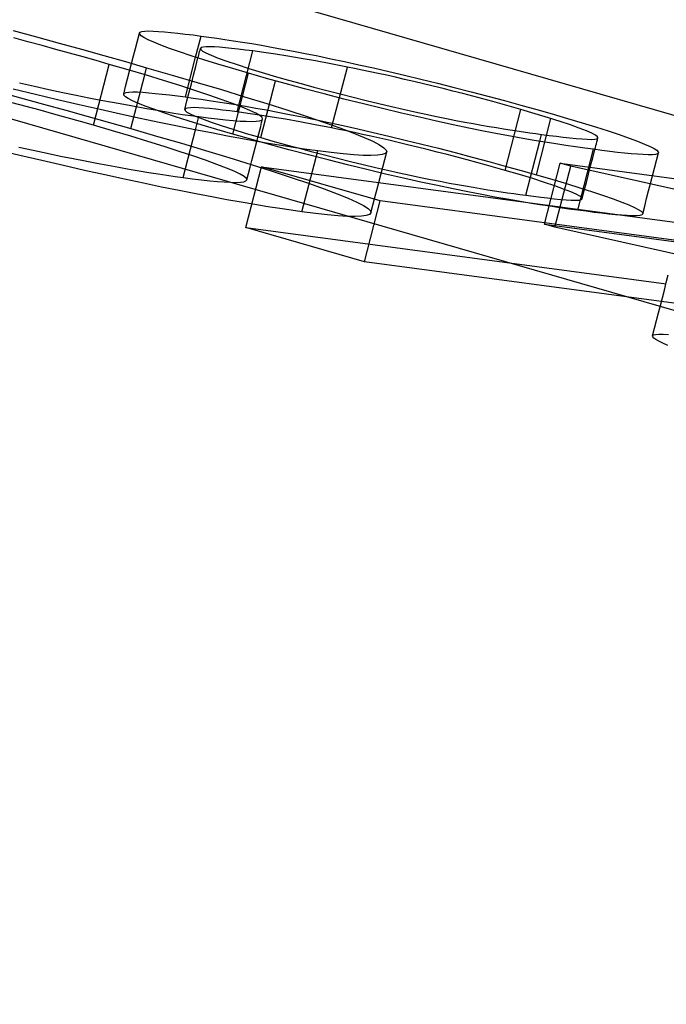
# Model space of a CAD drawing. Units: millimetres. Extents: x -62.6 to 9.7, y -4.8 to 21.5.
# Drawn here: x -3.9 to -2.9, y 3.7 to 5.3 of the extents above; entities that cross this region are included whole.
import ezdxf

# ---------------------------------------------------------------- set-up
doc = ezdxf.new("R2010")
doc.units = ezdxf.units.MM
doc.layers.add('MAIN-1', color=7, linetype='Continuous')
doc.layers.add('MAIN-2', color=7, linetype='Continuous')

msp = doc.modelspace()

# ---------------------------------------------------------------- linework, layer by layer
at = {"layer": 'MAIN-1'}
for p, q in [((-60.6218, 21.5), (0, 4)), ((-58.6218, 21.2321), (2, 3.7321)), ((-3.9355, 5.277), (-3.8988, 5.2671)), ((-3.9123, 5.2594), (-3.9348, 5.2654)), ((-3.8988, 5.2671), (-3.8626, 5.2573)), ((-3.7353, 5.273), (-3.7342, 5.2746)), ((-3.7349, 5.2712), (-3.7353, 5.273)), ((-3.7325, 5.2688), (-3.7349, 5.2712)), ((-3.7342, 5.2746), (-3.7313, 5.2756)), ((-3.7282, 5.2659), (-3.7325, 5.2688)), ((-3.7313, 5.2756), (-3.7269, 5.2763)), ((-3.7215, 5.2625), (-3.7282, 5.2659)), ((-3.7269, 5.2763), (-3.7209, 5.2765)), ((-3.7209, 5.2765), (-3.7135, 5.2763)), ((-3.7135, 5.2763), (-3.705, 5.2759)), ((-3.705, 5.2759), (-3.6955, 5.2751)), ((-3.6955, 5.2751), (-3.6853, 5.2742)), ((-3.6853, 5.2742), (-3.6742, 5.273)), ((-3.6742, 5.273), (-3.6625, 5.2716)), ((-3.6625, 5.2716), (-3.6501, 5.2701)), ((-3.6501, 5.2701), (-3.6374, 5.2684)), ((-3.6461, 5.2348), (-3.6374, 5.2684)), ((-3.6374, 5.2684), (-3.6251, 5.2667)), ((-3.6251, 5.2667), (-3.6126, 5.265)), ((-3.8899, 5.2534), (-3.9123, 5.2594)), ((-3.8679, 5.2473), (-3.8899, 5.2534)), ((-3.8626, 5.2573), (-3.827, 5.2474)), ((-3.7126, 5.2585), (-3.7215, 5.2625)), ((-3.7012, 5.2539), (-3.7126, 5.2585)), ((-3.6875, 5.2488), (-3.7012, 5.2539)), ((-3.6372, 5.25), (-3.6385, 5.2487)), ((-3.6341, 5.2509), (-3.6372, 5.25)), ((-3.6295, 5.2514), (-3.6341, 5.2509)), ((-3.6236, 5.2515), (-3.6295, 5.2514)), ((-3.6163, 5.2512), (-3.6236, 5.2515)), ((-3.6081, 5.2507), (-3.6163, 5.2512)), ((-3.6126, 5.265), (-3.5996, 5.2631)), ((-3.5989, 5.2498), (-3.6081, 5.2507)), ((-3.5996, 5.2631), (-3.586, 5.261)), ((-3.5891, 5.2489), (-3.5989, 5.2498)), ((-3.586, 5.261), (-3.5718, 5.2587)), ((-3.5718, 5.2587), (-3.5571, 5.2564)), ((-3.5571, 5.2564), (-3.5418, 5.2537)), ((-3.5418, 5.2537), (-3.5256, 5.2509)), ((-3.5256, 5.2509), (-3.5086, 5.2478)), ((-3.8461, 5.2413), (-3.8679, 5.2473)), ((-3.8248, 5.2353), (-3.8461, 5.2413)), ((-3.827, 5.2474), (-3.7919, 5.2376)), ((-3.8038, 5.2294), (-3.8248, 5.2353)), ((-3.7919, 5.2376), (-3.7576, 5.2279)), ((-3.6715, 5.2432), (-3.6875, 5.2488)), ((-3.6533, 5.2372), (-3.6715, 5.2432)), ((-3.6331, 5.2307), (-3.6533, 5.2372)), ((-3.6424, 5.2336), (-3.6417, 5.2361)), ((-3.6417, 5.2361), (-3.6411, 5.2387)), ((-3.6411, 5.2387), (-3.6404, 5.2412)), ((-3.6404, 5.2412), (-3.6398, 5.2437)), ((-3.6398, 5.2437), (-3.6391, 5.2462)), ((-3.6391, 5.2462), (-3.6385, 5.2487)), ((-3.6385, 5.2487), (-3.638, 5.2469)), ((-3.638, 5.2469), (-3.6353, 5.2446)), ((-3.6353, 5.2446), (-3.6299, 5.2416)), ((-3.6299, 5.2416), (-3.6217, 5.2379)), ((-3.6217, 5.2379), (-3.6105, 5.2335)), ((-3.5784, 5.2477), (-3.5891, 5.2489)), ((-3.567, 5.2462), (-3.5784, 5.2477)), ((-3.5553, 5.2447), (-3.567, 5.2462)), ((-3.5381, 5.2423), (-3.5553, 5.2447)), ((-3.5196, 5.2396), (-3.5381, 5.2423)), ((-3.4998, 5.2364), (-3.5196, 5.2396)), ((-3.5086, 5.2478), (-3.4909, 5.2445)), ((-3.4787, 5.2329), (-3.4998, 5.2364)), ((-3.4909, 5.2445), (-3.4721, 5.2408)), ((-3.4721, 5.2408), (-3.4522, 5.2368)), ((-3.4522, 5.2368), (-3.4314, 5.2325)), ((-3.7832, 5.2235), (-3.8038, 5.2294)), ((-3.7532, 5.2147), (-3.7832, 5.2235)), ((-3.7576, 5.2279), (-3.7239, 5.2182)), ((-3.7268, 5.2069), (-3.7239, 5.2182)), ((-3.7239, 5.2182), (-3.6833, 5.2065)), ((-3.611, 5.2239), (-3.6331, 5.2307)), ((-3.5873, 5.2168), (-3.611, 5.2239)), ((-3.6105, 5.2335), (-3.5966, 5.2285)), ((-3.5966, 5.2285), (-3.5805, 5.2231)), ((-3.5805, 5.2231), (-3.5619, 5.2171)), ((-3.456, 5.2289), (-3.4787, 5.2329)), ((-3.4316, 5.2244), (-3.456, 5.2289)), ((-3.4054, 5.2193), (-3.4316, 5.2244)), ((-3.4314, 5.2325), (-3.4098, 5.2279)), ((-3.4098, 5.2279), (-3.3873, 5.223)), ((-3.3938, 5.2169), (-3.4054, 5.2193)), ((-3.3873, 5.223), (-3.3639, 5.2178)), ((-3.7242, 5.2061), (-3.7532, 5.2147)), ((-3.6969, 5.1978), (-3.7242, 5.2061)), ((-3.6833, 5.2065), (-3.6437, 5.1948)), ((-3.5621, 5.2094), (-3.5873, 5.2168)), ((-3.5336, 5.2013), (-3.5621, 5.2094)), ((-3.5619, 5.2171), (-3.5408, 5.2107)), ((-3.5408, 5.2107), (-3.5179, 5.2039)), ((-3.5179, 5.2039), (-3.4987, 5.1985)), ((-3.3818, 5.2145), (-3.3938, 5.2169)), ((-3.3693, 5.2119), (-3.3818, 5.2145)), ((-3.3563, 5.2091), (-3.3693, 5.2119)), ((-3.3639, 5.2178), (-3.3396, 5.2122)), ((-3.3429, 5.2061), (-3.3563, 5.2091)), ((-3.3289, 5.203), (-3.3429, 5.2061)), ((-3.3396, 5.2122), (-3.3145, 5.2063)), ((-3.3146, 5.1997), (-3.3289, 5.203)), ((-3.3145, 5.2063), (-3.2887, 5.2001)), ((-3.9257, 5.1941), (-3.9018, 5.1887)), ((-3.9018, 5.1887), (-3.8789, 5.1837)), ((-3.6713, 5.1898), (-3.6969, 5.1978)), ((-3.6473, 5.1821), (-3.6713, 5.1898)), ((-3.6437, 5.1948), (-3.6053, 5.1834)), ((-3.5039, 5.193), (-3.5336, 5.2013)), ((-3.4733, 5.1848), (-3.5039, 5.193)), ((-3.4987, 5.1985), (-3.4789, 5.193)), ((-3.4789, 5.193), (-3.4585, 5.1874)), ((-3.4585, 5.1874), (-3.4378, 5.1819)), ((-3.2998, 5.1963), (-3.3146, 5.1997)), ((-3.2847, 5.1927), (-3.2998, 5.1963)), ((-3.2887, 5.2001), (-3.2624, 5.1936)), ((-3.2692, 5.1889), (-3.2847, 5.1927)), ((-3.2536, 5.185), (-3.2692, 5.1889)), ((-3.2624, 5.1936), (-3.2358, 5.1869)), ((-3.2358, 5.1869), (-3.2091, 5.1801)), ((-3.9001, 5.1756), (-3.9359, 5.1842)), ((-3.8651, 5.1673), (-3.9001, 5.1756)), ((-3.8789, 5.1837), (-3.8568, 5.179)), ((-3.8568, 5.179), (-3.8356, 5.1746)), ((-3.8356, 5.1746), (-3.8157, 5.1706)), ((-3.6254, 5.1748), (-3.6473, 5.1821)), ((-3.6054, 5.1679), (-3.6254, 5.1748)), ((-3.6053, 5.1834), (-3.5684, 5.1722)), ((-3.5684, 5.1722), (-3.5332, 5.1613)), ((-3.4423, 5.1766), (-3.4733, 5.1848)), ((-3.411, 5.1685), (-3.4423, 5.1766)), ((-3.4378, 5.1819), (-3.4169, 5.1766)), ((-3.4169, 5.1766), (-3.3961, 5.1713)), ((-3.2378, 5.181), (-3.2536, 5.185)), ((-3.2219, 5.177), (-3.2378, 5.181)), ((-3.2061, 5.1728), (-3.2219, 5.177)), ((-3.2091, 5.1801), (-3.1824, 5.1731)), ((-3.1903, 5.1687), (-3.2061, 5.1728)), ((-3.1824, 5.1731), (-3.1559, 5.166)), ((-3.8309, 5.1594), (-3.8651, 5.1673)), ((-3.7976, 5.1518), (-3.8309, 5.1594)), ((-3.8157, 5.1706), (-3.7966, 5.1669)), ((-3.7966, 5.1669), (-3.7781, 5.1634)), ((-3.7781, 5.1634), (-3.7603, 5.1601)), ((-3.7603, 5.1601), (-3.7431, 5.1569)), ((-3.7431, 5.1569), (-3.7265, 5.154)), ((-3.5874, 5.1615), (-3.6054, 5.1679)), ((-3.5722, 5.1556), (-3.5874, 5.1615)), ((-3.5332, 5.1613), (-3.4999, 5.1508)), ((-3.38, 5.1607), (-3.411, 5.1685)), ((-3.3961, 5.1713), (-3.3755, 5.1662)), ((-3.3494, 5.1532), (-3.38, 5.1607)), ((-3.3755, 5.1662), (-3.3553, 5.1613)), ((-3.3553, 5.1613), (-3.3356, 5.1566)), ((-3.3356, 5.1566), (-3.3166, 5.1523)), ((-3.1747, 5.1645), (-3.1903, 5.1687)), ((-3.1595, 5.1603), (-3.1747, 5.1645)), ((-3.1447, 5.1561), (-3.1595, 5.1603)), ((-3.1559, 5.166), (-3.13, 5.1589)), ((-3.1301, 5.152), (-3.1447, 5.1561)), ((-3.13, 5.1589), (-3.1047, 5.1518)), ((-3.7653, 5.1446), (-3.7976, 5.1518)), ((-3.7341, 5.1378), (-3.7653, 5.1446)), ((-3.7265, 5.154), (-3.7105, 5.1512)), ((-3.7105, 5.1512), (-3.6952, 5.1487)), ((-3.6952, 5.1487), (-3.6806, 5.1463)), ((-3.6806, 5.1463), (-3.6668, 5.1442)), ((-3.6668, 5.1442), (-3.6537, 5.1423)), ((-3.6537, 5.1423), (-3.641, 5.1406)), ((-3.6464, 5.1196), (-3.641, 5.1406)), ((-3.641, 5.1406), (-3.6262, 5.1387)), ((-3.5599, 5.1505), (-3.5722, 5.1556)), ((-3.5505, 5.146), (-3.5599, 5.1505)), ((-3.5441, 5.1423), (-3.5505, 5.146)), ((-3.5406, 5.1393), (-3.5441, 5.1423)), ((-3.4999, 5.1508), (-3.4693, 5.1408)), ((-3.4693, 5.1408), (-3.4418, 5.1314)), ((-3.3197, 5.1462), (-3.3494, 5.1532)), ((-3.2911, 5.1396), (-3.3197, 5.1462)), ((-3.3166, 5.1523), (-3.2984, 5.1482)), ((-3.2984, 5.1482), (-3.2809, 5.1444)), ((-3.2809, 5.1444), (-3.2642, 5.1409)), ((-3.2642, 5.1409), (-3.2483, 5.1376)), ((-3.1073, 5.1452), (-3.1301, 5.152)), ((-3.0863, 5.1388), (-3.1073, 5.1452)), ((-3.1047, 5.1518), (-3.0804, 5.1449)), ((-3.0804, 5.1449), (-3.0559, 5.1377)), ((-3.704, 5.1314), (-3.7341, 5.1378)), ((-3.6751, 5.1254), (-3.704, 5.1314)), ((-3.6473, 5.1198), (-3.6751, 5.1254)), ((-3.6262, 5.1387), (-3.6119, 5.1369)), ((-3.6119, 5.1369), (-3.5985, 5.1355)), ((-3.5985, 5.1355), (-3.5865, 5.1344)), ((-3.5865, 5.1344), (-3.5756, 5.1336)), ((-3.5756, 5.1336), (-3.5658, 5.1331)), ((-3.5658, 5.1331), (-3.5572, 5.133)), ((-3.5572, 5.133), (-3.5502, 5.1333)), ((-3.5502, 5.1333), (-3.5448, 5.134)), ((-3.5448, 5.134), (-3.5413, 5.1352)), ((-3.5444, 5.1191), (-3.5429, 5.1251)), ((-3.5429, 5.1251), (-3.5414, 5.131)), ((-3.5414, 5.131), (-3.5398, 5.137)), ((-3.5413, 5.1352), (-3.5398, 5.137)), ((-3.5398, 5.137), (-3.5406, 5.1393)), ((-3.4418, 5.1314), (-3.4174, 5.1227)), ((-3.2637, 5.1334), (-3.2911, 5.1396)), ((-3.2375, 5.1277), (-3.2637, 5.1334)), ((-3.2483, 5.1376), (-3.2332, 5.1346)), ((-3.2127, 5.1225), (-3.2375, 5.1277)), ((-3.2332, 5.1346), (-3.2189, 5.1319)), ((-3.2189, 5.1319), (-3.2055, 5.1294)), ((-3.2055, 5.1294), (-3.1927, 5.1271)), ((-3.1927, 5.1271), (-3.1806, 5.125)), ((-3.1806, 5.125), (-3.169, 5.1231)), ((-3.0676, 5.1328), (-3.0863, 5.1388)), ((-3.0513, 5.1273), (-3.0676, 5.1328)), ((-3.0559, 5.1377), (-3.0329, 5.1308)), ((-3.0374, 5.1224), (-3.0513, 5.1273)), ((-3.0329, 5.1308), (-3.0114, 5.1242)), ((-3.6208, 5.1146), (-3.6473, 5.1198)), ((-3.5956, 5.1097), (-3.6208, 5.1146)), ((-3.5716, 5.1053), (-3.5956, 5.1097)), ((-3.5475, 5.1072), (-3.546, 5.1132)), ((-3.546, 5.1132), (-3.5444, 5.1191)), ((-3.4174, 5.1227), (-3.3965, 5.1148)), ((-3.3965, 5.1148), (-3.3789, 5.1077)), ((-3.1892, 5.1177), (-3.2127, 5.1225)), ((-3.1672, 5.1134), (-3.1892, 5.1177)), ((-3.169, 5.1231), (-3.1577, 5.1213)), ((-3.1465, 5.1096), (-3.1672, 5.1134)), ((-3.1577, 5.1213), (-3.1469, 5.1196)), ((-3.1469, 5.1196), (-3.1363, 5.118)), ((-3.127, 5.106), (-3.1465, 5.1096)), ((-3.1363, 5.118), (-3.1261, 5.1165)), ((-3.1261, 5.1165), (-3.1161, 5.115)), ((-3.1161, 5.115), (-3.1065, 5.1137)), ((-3.1065, 5.1137), (-3.0971, 5.1124)), ((-3.0999, 5.1014), (-3.0971, 5.1124)), ((-3.0971, 5.1124), (-3.0851, 5.1108)), ((-3.0851, 5.1108), (-3.0736, 5.1094)), ((-3.0736, 5.1094), (-3.0627, 5.1081)), ((-3.026, 5.1179), (-3.0374, 5.1224)), ((-3.0174, 5.1142), (-3.026, 5.1179)), ((-3.0117, 5.1111), (-3.0174, 5.1142)), ((-3.0085, 5.1086), (-3.0117, 5.1111)), ((-3.0114, 5.1242), (-2.9916, 5.1179)), ((-2.9916, 5.1179), (-2.974, 5.112)), ((-2.974, 5.112), (-2.9584, 5.1066)), ((-3.5488, 5.1012), (-3.5716, 5.1053)), ((-3.549, 5.1013), (-3.5475, 5.1072)), ((-3.5272, 5.0975), (-3.5488, 5.1012)), ((-3.5068, 5.0942), (-3.5272, 5.0975)), ((-3.4877, 5.0912), (-3.5068, 5.0942)), ((-3.3789, 5.1077), (-3.3651, 5.1014)), ((-3.3651, 5.1014), (-3.3546, 5.096)), ((-3.3546, 5.096), (-3.3476, 5.0913)), ((-3.1088, 5.1029), (-3.127, 5.106)), ((-3.0914, 5.1), (-3.1088, 5.1029)), ((-3.0748, 5.0974), (-3.0914, 5.1)), ((-3.0588, 5.0949), (-3.0748, 5.0974)), ((-3.0627, 5.1081), (-3.0522, 5.107)), ((-3.0435, 5.0927), (-3.0588, 5.0949)), ((-3.0522, 5.107), (-3.0423, 5.1059)), ((-3.0423, 5.1059), (-3.0332, 5.1052)), ((-3.0332, 5.1052), (-3.0251, 5.1047)), ((-3.0251, 5.1047), (-3.0181, 5.1045)), ((-3.0181, 5.1045), (-3.0126, 5.1047)), ((-3.0126, 5.1047), (-3.0092, 5.1055)), ((-3.0119, 5.0915), (-3.0111, 5.0945)), ((-3.0111, 5.0945), (-3.0103, 5.0976)), ((-3.0103, 5.0976), (-3.0095, 5.1007)), ((-3.0095, 5.1007), (-3.0087, 5.1038)), ((-3.0092, 5.1055), (-3.0079, 5.1068)), ((-3.0087, 5.1038), (-3.0079, 5.1068)), ((-3.0079, 5.1068), (-3.0085, 5.1086)), ((-2.9584, 5.1066), (-2.9449, 5.1016)), ((-2.9449, 5.1016), (-2.9337, 5.0971)), ((-2.9337, 5.0971), (-2.9249, 5.0932)), ((-2.9249, 5.0932), (-2.9187, 5.0899)), ((-3.4697, 5.0886), (-3.4877, 5.0912)), ((-3.4524, 5.0862), (-3.4697, 5.0886)), ((-3.4312, 5.0835), (-3.4524, 5.0862)), ((-3.4119, 5.0813), (-3.4312, 5.0835)), ((-3.3951, 5.0799), (-3.4119, 5.0813)), ((-3.3803, 5.079), (-3.3951, 5.0799)), ((-3.3679, 5.0788), (-3.3803, 5.079)), ((-3.3578, 5.0792), (-3.3679, 5.0788)), ((-3.3503, 5.0803), (-3.3578, 5.0792)), ((-3.3452, 5.082), (-3.3503, 5.0803)), ((-3.3476, 5.0913), (-3.3437, 5.0875)), ((-3.343, 5.0845), (-3.3452, 5.082)), ((-3.3437, 5.0875), (-3.343, 5.0845)), ((-3.0288, 5.0906), (-3.0435, 5.0927)), ((-3.0146, 5.0887), (-3.0288, 5.0906)), ((-3.0016, 5.0869), (-3.0146, 5.0887)), ((-3.0127, 5.0884), (-3.0119, 5.0915)), ((-2.989, 5.0854), (-3.0016, 5.0869)), ((-2.977, 5.0839), (-2.989, 5.0854)), ((-2.9656, 5.0827), (-2.977, 5.0839)), ((-2.955, 5.0816), (-2.9656, 5.0827)), ((-2.9451, 5.0808), (-2.955, 5.0816)), ((-2.9362, 5.0803), (-2.9451, 5.0808)), ((-2.9281, 5.08), (-2.9362, 5.0803)), ((-2.9214, 5.08), (-2.9281, 5.08)), ((-2.9164, 5.0805), (-2.9214, 5.08)), ((-2.9187, 5.0899), (-2.9144, 5.0871)), ((-2.9131, 5.0815), (-2.9164, 5.0805)), ((-2.9144, 5.0871), (-2.9122, 5.0848)), ((-2.9117, 5.083), (-2.9131, 5.0815)), ((-2.9122, 5.0848), (-2.9117, 5.083)), ((-3.051, 5.0619), (-3.0677, 5.0667)), ((-3.0677, 5.0667), (-2.7504, 5.0242)), ((-3.3533, 5.0067), (-3.5415, 5.0611)), ((-3.5415, 5.0611), (-2.8743, 4.9717)), ((-2.1864, 4.8686), (-3.051, 5.0619)), ((-2.6861, 4.9173), (-3.3533, 5.0067))]:
    msp.add_line(p, q, dxfattribs=at)
at = {"layer": 'MAIN-2'}
for p, q in [((-3.7384, 5.261), (-3.7353, 5.273)), ((-3.7415, 5.2489), (-3.7384, 5.261)), ((-3.7478, 5.2247), (-3.7447, 5.2368)), ((-3.7447, 5.2368), (-3.7415, 5.2489)), ((-3.6624, 5.1718), (-3.6461, 5.2348)), ((-3.5803, 5.1481), (-3.5553, 5.2447)), ((-3.8082, 5.1268), (-3.7832, 5.2235)), ((-3.7509, 5.2126), (-3.7478, 5.2247)), ((-3.6494, 5.2064), (-3.6459, 5.22)), ((-3.6459, 5.22), (-3.6424, 5.2336)), ((-3.4304, 5.1226), (-3.4054, 5.2193)), ((-3.754, 5.2006), (-3.7509, 5.2126)), ((-3.7489, 5.1216), (-3.7268, 5.2069)), ((-3.6529, 5.1928), (-3.6494, 5.2064)), ((-3.5871, 5.1128), (-3.5621, 5.2094)), ((-3.7603, 5.1764), (-3.7572, 5.1885)), ((-3.7572, 5.1885), (-3.754, 5.2006)), ((-3.6564, 5.1792), (-3.6529, 5.1928)), ((-3.5429, 5.1073), (-3.5196, 5.1974)), ((-3.9605, 5.1803), (-3.9238, 5.1705)), ((-3.7603, 5.1764), (-3.7592, 5.1779)), ((-3.7599, 5.1745), (-3.7603, 5.1764)), ((-3.7575, 5.1721), (-3.7599, 5.1745)), ((-3.7592, 5.1779), (-3.7563, 5.179)), ((-3.7532, 5.1693), (-3.7575, 5.1721)), ((-3.7563, 5.179), (-3.7519, 5.1796)), ((-3.7519, 5.1796), (-3.7459, 5.1798)), ((-3.7459, 5.1798), (-3.7385, 5.1797)), ((-3.7385, 5.1797), (-3.73, 5.1792)), ((-3.73, 5.1792), (-3.7205, 5.1785)), ((-3.7205, 5.1785), (-3.7103, 5.1775)), ((-3.7103, 5.1775), (-3.6992, 5.1764)), ((-3.6992, 5.1764), (-3.6875, 5.175)), ((-3.6875, 5.175), (-3.6751, 5.1734)), ((-3.6751, 5.1734), (-3.6624, 5.1718)), ((-3.6624, 5.1718), (-3.6501, 5.1701)), ((-3.66, 5.1656), (-3.6564, 5.1792)), ((-3.9149, 5.1567), (-3.9373, 5.1627)), ((-3.9238, 5.1705), (-3.8876, 5.1606)), ((-3.8929, 5.1507), (-3.9149, 5.1567)), ((-3.8876, 5.1606), (-3.852, 5.1508)), ((-3.7465, 5.1658), (-3.7532, 5.1693)), ((-3.7376, 5.1618), (-3.7465, 5.1658)), ((-3.7262, 5.1573), (-3.7376, 5.1618)), ((-3.7125, 5.1522), (-3.7262, 5.1573)), ((-3.6635, 5.152), (-3.66, 5.1656)), ((-3.6501, 5.1701), (-3.6376, 5.1683)), ((-3.6376, 5.1683), (-3.6246, 5.1664)), ((-3.6246, 5.1664), (-3.611, 5.1643)), ((-3.611, 5.1643), (-3.5968, 5.1621)), ((-3.5968, 5.1621), (-3.5821, 5.1597)), ((-3.5821, 5.1597), (-3.5668, 5.1571)), ((-3.5668, 5.1571), (-3.5506, 5.1542)), ((-3.8711, 5.1447), (-3.8929, 5.1507)), ((-3.8498, 5.1387), (-3.8711, 5.1447)), ((-3.852, 5.1508), (-3.8169, 5.141)), ((-3.8169, 5.141), (-3.7826, 5.1313)), ((-3.6965, 5.1466), (-3.7125, 5.1522)), ((-3.6783, 5.1405), (-3.6965, 5.1466)), ((-3.6581, 5.134), (-3.6783, 5.1405)), ((-3.6622, 5.1534), (-3.6635, 5.152)), ((-3.6635, 5.152), (-3.663, 5.1503)), ((-3.663, 5.1503), (-3.6603, 5.1479)), ((-3.6591, 5.1542), (-3.6622, 5.1534)), ((-3.6603, 5.1479), (-3.6549, 5.1449)), ((-3.6545, 5.1547), (-3.6591, 5.1542)), ((-3.6549, 5.1449), (-3.6467, 5.1413)), ((-3.6486, 5.1548), (-3.6545, 5.1547)), ((-3.6413, 5.1545), (-3.6486, 5.1548)), ((-3.6467, 5.1413), (-3.6355, 5.1369)), ((-3.6331, 5.154), (-3.6413, 5.1545)), ((-3.6239, 5.1532), (-3.6331, 5.154)), ((-3.6141, 5.1522), (-3.6239, 5.1532)), ((-3.6034, 5.151), (-3.6141, 5.1522)), ((-3.592, 5.1496), (-3.6034, 5.151)), ((-3.5803, 5.1481), (-3.592, 5.1496)), ((-3.5631, 5.1457), (-3.5803, 5.1481)), ((-3.5446, 5.1429), (-3.5631, 5.1457)), ((-3.5506, 5.1542), (-3.5336, 5.1511)), ((-3.5248, 5.1398), (-3.5446, 5.1429)), ((-3.5336, 5.1511), (-3.5159, 5.1478)), ((-3.5159, 5.1478), (-3.4971, 5.1442)), ((-3.4971, 5.1442), (-3.4772, 5.1401)), ((-3.4772, 5.1401), (-3.4564, 5.1358)), ((-3.1551, 5.0553), (-3.1301, 5.152)), ((-3.8288, 5.1327), (-3.8498, 5.1387)), ((-3.8082, 5.1268), (-3.8288, 5.1327)), ((-3.7782, 5.118), (-3.8082, 5.1268)), ((-3.7826, 5.1313), (-3.7489, 5.1216)), ((-3.636, 5.1272), (-3.6581, 5.134)), ((-3.6123, 5.1201), (-3.636, 5.1272)), ((-3.6355, 5.1369), (-3.6216, 5.1319)), ((-3.6216, 5.1319), (-3.6055, 5.1264)), ((-3.6055, 5.1264), (-3.5869, 5.1205)), ((-3.5037, 5.1363), (-3.5248, 5.1398)), ((-3.481, 5.1322), (-3.5037, 5.1363)), ((-3.4566, 5.1277), (-3.481, 5.1322)), ((-3.4304, 5.1226), (-3.4566, 5.1277)), ((-3.4564, 5.1358), (-3.4348, 5.1312)), ((-3.4348, 5.1312), (-3.4123, 5.1263)), ((-3.4123, 5.1263), (-3.3889, 5.1211)), ((-3.1054, 5.0482), (-3.0823, 5.1376)), ((-3.7492, 5.1094), (-3.7782, 5.118)), ((-3.7219, 5.1011), (-3.7492, 5.1094)), ((-3.7489, 5.1216), (-3.7083, 5.1098)), ((-3.7083, 5.1098), (-3.6687, 5.0982)), ((-3.666, 5.0439), (-3.6464, 5.1196)), ((-3.5871, 5.1128), (-3.6123, 5.1201)), ((-3.5586, 5.1046), (-3.5871, 5.1128)), ((-3.5869, 5.1205), (-3.5658, 5.114)), ((-3.5658, 5.114), (-3.5429, 5.1073)), ((-3.4188, 5.1203), (-3.4304, 5.1226)), ((-3.4068, 5.1178), (-3.4188, 5.1203)), ((-3.3943, 5.1152), (-3.4068, 5.1178)), ((-3.3813, 5.1124), (-3.3943, 5.1152)), ((-3.3889, 5.1211), (-3.3646, 5.1155)), ((-3.3679, 5.1095), (-3.3813, 5.1124)), ((-3.3539, 5.1064), (-3.3679, 5.1095)), ((-3.3646, 5.1155), (-3.3395, 5.1096)), ((-3.3395, 5.1096), (-3.3137, 5.1034)), ((-3.6963, 5.0931), (-3.7219, 5.1011)), ((-3.6687, 5.0982), (-3.6303, 5.0867)), ((-3.5289, 5.0964), (-3.5586, 5.1046)), ((-3.5517, 5.0911), (-3.549, 5.1013)), ((-3.5429, 5.1073), (-3.5237, 5.1018)), ((-3.4983, 5.0881), (-3.5289, 5.0964)), ((-3.5237, 5.1018), (-3.5039, 5.0963)), ((-3.5039, 5.0963), (-3.4835, 5.0908)), ((-3.3396, 5.1031), (-3.3539, 5.1064)), ((-3.3248, 5.0996), (-3.3396, 5.1031)), ((-3.3097, 5.096), (-3.3248, 5.0996)), ((-3.3137, 5.1034), (-3.2874, 5.097)), ((-3.2942, 5.0922), (-3.3097, 5.096)), ((-3.2874, 5.097), (-3.2608, 5.0903)), ((-3.1221, 5.0158), (-3.0999, 5.1014)), ((-3.9251, 5.079), (-3.9609, 5.0876)), ((-3.9268, 5.0921), (-3.9039, 5.0871)), ((-3.8901, 5.0707), (-3.9251, 5.079)), ((-3.9039, 5.0871), (-3.8818, 5.0824)), ((-3.8818, 5.0824), (-3.8606, 5.078)), ((-3.8606, 5.078), (-3.8407, 5.074)), ((-3.6723, 5.0854), (-3.6963, 5.0931)), ((-3.6504, 5.0781), (-3.6723, 5.0854)), ((-3.6304, 5.0713), (-3.6504, 5.0781)), ((-3.6303, 5.0867), (-3.5934, 5.0756)), ((-3.5569, 5.0708), (-3.5543, 5.081)), ((-3.5543, 5.081), (-3.5517, 5.0911)), ((-3.4673, 5.0799), (-3.4983, 5.0881)), ((-3.4835, 5.0908), (-3.4628, 5.0853)), ((-3.4774, 4.9895), (-3.4524, 5.0862)), ((-3.436, 5.0719), (-3.4673, 5.0799)), ((-3.4628, 5.0853), (-3.4419, 5.0799)), ((-3.4419, 5.0799), (-3.4211, 5.0746)), ((-3.3461, 5.0724), (-3.343, 5.0845)), ((-3.2786, 5.0884), (-3.2942, 5.0922)), ((-3.2628, 5.0844), (-3.2786, 5.0884)), ((-3.2469, 5.0803), (-3.2628, 5.0844)), ((-3.2608, 5.0903), (-3.2341, 5.0834)), ((-3.2311, 5.0762), (-3.2469, 5.0803)), ((-3.2341, 5.0834), (-3.2074, 5.0764)), ((-3.0396, 4.992), (-3.0146, 5.0887)), ((-3.016, 5.0754), (-3.0127, 5.0884)), ((-2.9149, 5.0709), (-2.9117, 5.083)), ((-3.8559, 5.0628), (-3.8901, 5.0707)), ((-3.8226, 5.0552), (-3.8559, 5.0628)), ((-3.8407, 5.074), (-3.8216, 5.0702)), ((-3.8216, 5.0702), (-3.8031, 5.0667)), ((-3.8031, 5.0667), (-3.7853, 5.0634)), ((-3.7853, 5.0634), (-3.7681, 5.0603)), ((-3.6124, 5.0648), (-3.6304, 5.0713)), ((-3.5972, 5.059), (-3.6124, 5.0648)), ((-3.5934, 5.0756), (-3.5582, 5.0647)), ((-3.5596, 5.0606), (-3.5569, 5.0708)), ((-3.5582, 5.0647), (-3.5249, 5.0541)), ((-3.405, 5.0641), (-3.436, 5.0719)), ((-3.4211, 5.0746), (-3.4005, 5.0695)), ((-3.3744, 5.0566), (-3.405, 5.0641)), ((-3.4005, 5.0695), (-3.3803, 5.0646)), ((-3.3803, 5.0646), (-3.3606, 5.06)), ((-3.3493, 5.0603), (-3.3461, 5.0724)), ((-3.2153, 5.072), (-3.2311, 5.0762)), ((-3.1997, 5.0678), (-3.2153, 5.072)), ((-3.2074, 5.0764), (-3.1809, 5.0693)), ((-3.1845, 5.0636), (-3.1997, 5.0678)), ((-3.1697, 5.0595), (-3.1845, 5.0636)), ((-3.1809, 5.0693), (-3.155, 5.0622)), ((-3.155, 5.0622), (-3.1297, 5.0552)), ((-3.0927, 4.97), (-3.0677, 5.0667)), ((-3.0228, 5.0493), (-3.0194, 5.0623)), ((-3.0194, 5.0623), (-3.016, 5.0754)), ((-2.918, 5.0588), (-2.9149, 5.0709)), ((-3.7903, 5.048), (-3.8226, 5.0552)), ((-3.7591, 5.0412), (-3.7903, 5.048)), ((-3.7681, 5.0603), (-3.7515, 5.0573)), ((-3.7515, 5.0573), (-3.7355, 5.0546)), ((-3.7355, 5.0546), (-3.7202, 5.052)), ((-3.7202, 5.052), (-3.7056, 5.0497)), ((-3.7056, 5.0497), (-3.6918, 5.0476)), ((-3.6918, 5.0476), (-3.6787, 5.0457)), ((-3.5849, 5.0539), (-3.5972, 5.059)), ((-3.5755, 5.0494), (-3.5849, 5.0539)), ((-3.5691, 5.0457), (-3.5755, 5.0494)), ((-3.5665, 4.9644), (-3.5415, 5.0611)), ((-3.5648, 5.0403), (-3.5622, 5.0505)), ((-3.5622, 5.0505), (-3.5596, 5.0606)), ((-3.5249, 5.0541), (-3.4943, 5.0441)), ((-3.3447, 5.0495), (-3.3744, 5.0566)), ((-3.3606, 5.06), (-3.3416, 5.0556)), ((-3.3555, 5.0362), (-3.3524, 5.0483)), ((-3.3524, 5.0483), (-3.3493, 5.0603)), ((-3.3161, 5.0429), (-3.3447, 5.0495)), ((-3.3416, 5.0556), (-3.3234, 5.0515)), ((-3.3234, 5.0515), (-3.3059, 5.0477)), ((-3.3059, 5.0477), (-3.2892, 5.0442)), ((-3.1551, 5.0553), (-3.1697, 5.0595)), ((-3.1323, 5.0486), (-3.1551, 5.0553)), ((-3.1113, 5.0422), (-3.1323, 5.0486)), ((-3.1297, 5.0552), (-3.1054, 5.0482)), ((-3.1054, 5.0482), (-3.0809, 5.0411)), ((-3.076, 4.9652), (-3.051, 5.0619)), ((-3.0261, 5.0363), (-3.0228, 5.0493)), ((-2.9242, 5.0346), (-2.9211, 5.0467)), ((-2.9211, 5.0467), (-2.918, 5.0588)), ((-3.729, 5.0348), (-3.7591, 5.0412)), ((-3.7001, 5.0287), (-3.729, 5.0348)), ((-3.6787, 5.0457), (-3.666, 5.0439)), ((-3.666, 5.0439), (-3.6512, 5.042)), ((-3.6512, 5.042), (-3.6369, 5.0403)), ((-3.6369, 5.0403), (-3.6235, 5.0388)), ((-3.6235, 5.0388), (-3.6115, 5.0377)), ((-3.6115, 5.0377), (-3.6006, 5.0369)), ((-3.6006, 5.0369), (-3.5908, 5.0365)), ((-3.5908, 5.0365), (-3.5822, 5.0363)), ((-3.5822, 5.0363), (-3.5752, 5.0366)), ((-3.5752, 5.0366), (-3.5698, 5.0373)), ((-3.5698, 5.0373), (-3.5663, 5.0386)), ((-3.5656, 5.0426), (-3.5691, 5.0457)), ((-3.5663, 5.0386), (-3.5648, 5.0403)), ((-3.5648, 5.0403), (-3.5656, 5.0426)), ((-3.4943, 5.0441), (-3.4668, 5.0348)), ((-3.4668, 5.0348), (-3.4424, 5.0261)), ((-3.3586, 5.0241), (-3.3555, 5.0362)), ((-3.2887, 5.0368), (-3.3161, 5.0429)), ((-3.2892, 5.0442), (-3.2733, 5.0409)), ((-3.2625, 5.0311), (-3.2887, 5.0368)), ((-3.2733, 5.0409), (-3.2582, 5.0379)), ((-3.2377, 5.0259), (-3.2625, 5.0311)), ((-3.2582, 5.0379), (-3.2439, 5.0352)), ((-3.2439, 5.0352), (-3.2305, 5.0327)), ((-3.2305, 5.0327), (-3.2177, 5.0305)), ((-3.0926, 5.0362), (-3.1113, 5.0422)), ((-3.0763, 5.0307), (-3.0926, 5.0362)), ((-3.0809, 5.0411), (-3.0579, 5.0342)), ((-3.0579, 5.0342), (-3.0364, 5.0276)), ((-3.0295, 5.0232), (-3.0261, 5.0363)), ((-2.9274, 5.0226), (-2.9242, 5.0346)), ((-3.6723, 5.0231), (-3.7001, 5.0287)), ((-3.6458, 5.0179), (-3.6723, 5.0231)), ((-3.6206, 5.0131), (-3.6458, 5.0179)), ((-3.4424, 5.0261), (-3.4215, 5.0182)), ((-3.4215, 5.0182), (-3.4039, 5.011)), ((-3.3618, 5.012), (-3.3586, 5.0241)), ((-3.2142, 5.0211), (-3.2377, 5.0259)), ((-3.2177, 5.0305), (-3.2056, 5.0284)), ((-3.1922, 5.0168), (-3.2142, 5.0211)), ((-3.2056, 5.0284), (-3.194, 5.0265)), ((-3.194, 5.0265), (-3.1827, 5.0246)), ((-3.1715, 5.0129), (-3.1922, 5.0168)), ((-3.1827, 5.0246), (-3.1719, 5.0229)), ((-3.1719, 5.0229), (-3.1613, 5.0213)), ((-3.1613, 5.0213), (-3.1511, 5.0198)), ((-3.1511, 5.0198), (-3.1411, 5.0184)), ((-3.1411, 5.0184), (-3.1315, 5.017)), ((-3.1315, 5.017), (-3.1221, 5.0158)), ((-3.1221, 5.0158), (-3.1101, 5.0142)), ((-3.0624, 5.0257), (-3.0763, 5.0307)), ((-3.051, 5.0213), (-3.0624, 5.0257)), ((-3.0424, 5.0175), (-3.051, 5.0213)), ((-3.0367, 5.0144), (-3.0424, 5.0175)), ((-3.0364, 5.0276), (-3.0166, 5.0212)), ((-3.0329, 5.0102), (-3.0295, 5.0232)), ((-3.0166, 5.0212), (-2.999, 5.0154)), ((-2.999, 5.0154), (-2.9834, 5.0099)), ((-2.9305, 5.0105), (-2.9274, 5.0226)), ((-3.5966, 5.0087), (-3.6206, 5.0131)), ((-3.5738, 5.0046), (-3.5966, 5.0087)), ((-3.5522, 5.0009), (-3.5738, 5.0046)), ((-3.5318, 4.9975), (-3.5522, 5.0009)), ((-3.4039, 5.011), (-3.3901, 5.0048)), ((-3.3901, 5.0048), (-3.3796, 4.9993)), ((-3.3783, 4.9101), (-3.3533, 5.0067)), ((-3.368, 4.9878), (-3.3649, 4.9999)), ((-3.3649, 4.9999), (-3.3618, 5.012)), ((-3.152, 5.0094), (-3.1715, 5.0129)), ((-3.1338, 5.0063), (-3.152, 5.0094)), ((-3.1164, 5.0034), (-3.1338, 5.0063)), ((-3.0998, 5.0007), (-3.1164, 5.0034)), ((-3.1101, 5.0142), (-3.0986, 5.0127)), ((-3.0838, 4.9983), (-3.0998, 5.0007)), ((-3.0986, 5.0127), (-3.0877, 5.0115)), ((-3.0877, 5.0115), (-3.0772, 5.0103)), ((-3.0772, 5.0103), (-3.0673, 5.0093)), ((-3.0673, 5.0093), (-3.0582, 5.0085)), ((-3.0582, 5.0085), (-3.0501, 5.008)), ((-3.0501, 5.008), (-3.0431, 5.0078)), ((-3.0431, 5.0078), (-3.0376, 5.0081)), ((-3.0376, 5.0081), (-3.0342, 5.0089)), ((-3.0335, 5.012), (-3.0367, 5.0144)), ((-3.0342, 5.0089), (-3.0329, 5.0102)), ((-3.0329, 5.0102), (-3.0335, 5.012)), ((-2.9834, 5.0099), (-2.9699, 5.0049)), ((-2.9699, 5.0049), (-2.9587, 5.0004)), ((-2.9587, 5.0004), (-2.9499, 4.9965)), ((-2.9336, 4.9984), (-2.9305, 5.0105)), ((-3.5127, 4.9946), (-3.5318, 4.9975)), ((-3.4947, 4.9919), (-3.5127, 4.9946)), ((-3.4774, 4.9895), (-3.4947, 4.9919)), ((-3.4562, 4.9868), (-3.4774, 4.9895)), ((-3.4369, 4.9847), (-3.4562, 4.9868)), ((-3.4201, 4.9832), (-3.4369, 4.9847)), ((-3.3796, 4.9993), (-3.3726, 4.9947)), ((-3.3702, 4.9854), (-3.3753, 4.9836)), ((-3.3726, 4.9947), (-3.3687, 4.9909)), ((-3.368, 4.9878), (-3.3702, 4.9854)), ((-3.3687, 4.9909), (-3.368, 4.9878)), ((-3.0685, 4.996), (-3.0838, 4.9983)), ((-3.0538, 4.9939), (-3.0685, 4.996)), ((-3.0396, 4.992), (-3.0538, 4.9939)), ((-3.0266, 4.9903), (-3.0396, 4.992)), ((-3.014, 4.9887), (-3.0266, 4.9903)), ((-3.002, 4.9873), (-3.014, 4.9887)), ((-2.9906, 4.986), (-3.002, 4.9873)), ((-2.98, 4.985), (-2.9906, 4.986)), ((-2.9701, 4.9842), (-2.98, 4.985)), ((-2.9612, 4.9836), (-2.9701, 4.9842)), ((-2.9499, 4.9965), (-2.9437, 4.9933)), ((-2.9414, 4.9839), (-2.9464, 4.9834)), ((-2.9437, 4.9933), (-2.9394, 4.9905)), ((-2.9381, 4.9849), (-2.9414, 4.9839)), ((-2.9394, 4.9905), (-2.9372, 4.9882)), ((-2.9367, 4.9863), (-2.9381, 4.9849)), ((-2.9372, 4.9882), (-2.9367, 4.9863)), ((-2.9367, 4.9863), (-2.9336, 4.9984)), ((-3.4053, 4.9823), (-3.4201, 4.9832)), ((-3.3929, 4.9821), (-3.4053, 4.9823)), ((-3.3828, 4.9825), (-3.3929, 4.9821)), ((-3.3753, 4.9836), (-3.3828, 4.9825)), ((-3.076, 4.9652), (-3.0927, 4.97)), ((-3.0927, 4.97), (-2.7754, 4.9275)), ((-2.9531, 4.9833), (-2.9612, 4.9836)), ((-2.9464, 4.9834), (-2.9531, 4.9833)), ((-3.3783, 4.9101), (-3.5665, 4.9644)), ((-3.5665, 4.9644), (-2.8993, 4.875)), ((-2.2114, 4.772), (-3.076, 4.9652)), ((-2.7111, 4.8207), (-3.3783, 4.9101)), ((-2.9024, 4.8652), (-2.8993, 4.8773)), ((-2.8993, 4.8773), (-2.8962, 4.8894)), ((-2.9056, 4.8532), (-2.9024, 4.8652)), ((-2.9087, 4.8411), (-2.9056, 4.8532)), ((-2.9149, 4.8169), (-2.9118, 4.829)), ((-2.9118, 4.829), (-2.9087, 4.8411)), ((-2.9181, 4.8048), (-2.9149, 4.8169)), ((-2.9212, 4.7927), (-2.9181, 4.8048)), ((-2.9212, 4.7927), (-2.9198, 4.7941)), ((-2.9209, 4.7911), (-2.9212, 4.7927)), ((-2.9192, 4.7892), (-2.9209, 4.7911)), ((-2.9198, 4.7941), (-2.9164, 4.795)), ((-2.9161, 4.7869), (-2.9192, 4.7892)), ((-2.9164, 4.795), (-2.9112, 4.7954)), ((-2.9114, 4.7842), (-2.9161, 4.7869)), ((-2.905, 4.7811), (-2.9114, 4.7842)), ((-2.9112, 4.7954), (-2.9043, 4.7953)), ((-2.8968, 4.7775), (-2.905, 4.7811)), ((-2.9043, 4.7953), (-2.8956, 4.7947))]:
    msp.add_line(p, q, dxfattribs=at)

doc.saveas('drawing.dxf')
